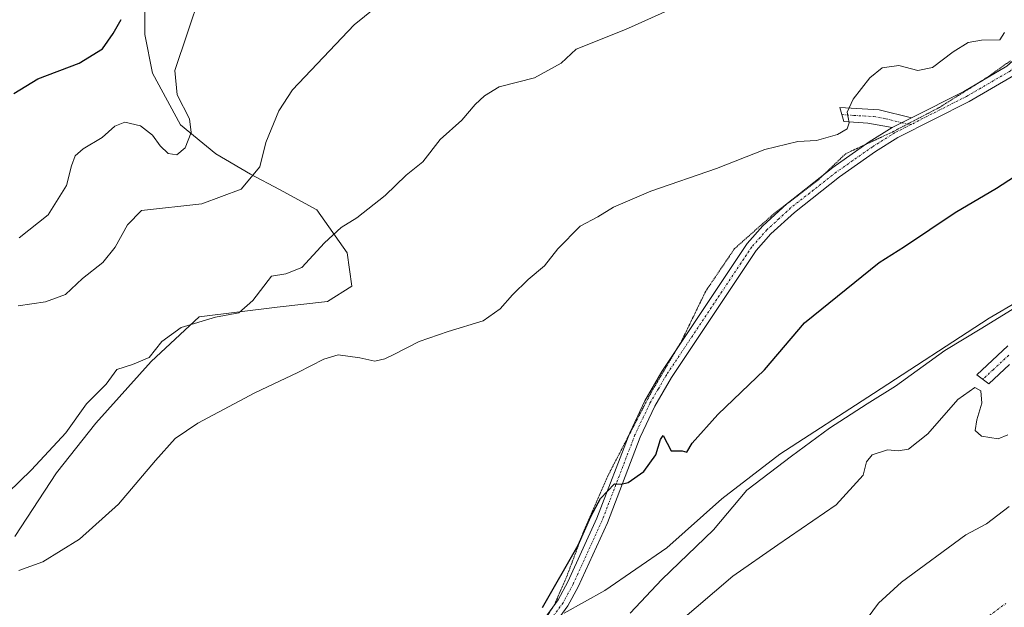
# Model space of a CAD drawing. Units: metres. Extents: x 628342 to 631837, y 4706483 to 4708860.
# Drawn here: x 629563 to 629787, y 4708025 to 4708159 of the extents above; entities that cross this region are included whole.
import ezdxf

# ---------------------------------------------------------------- set-up
doc = ezdxf.new("R2010")
doc.units = ezdxf.units.M
doc.header["$MEASUREMENT"] = 0
doc.linetypes.add('TRAZO_Y_PUNTO', pattern=[1, 0.5, -0.25, 0, -0.25])
doc.linetypes.add('TRAZOS2', pattern=[0.375, 0.25, -0.125])
for name, color, linetype, lineweight in [('Camino', 19, 'Continuous', 0), ('Camino Cxs', 19, 'Continuous', 0), ('Camino eje', 39, 'TRAZO_Y_PUNTO', 13), ('Corriente natural Cxs', 5, 'Continuous', 13), ('Corriente natural eje', 5, 'TRAZO_Y_PUNTO', 0), ('Corriente natural superficial', 5, 'Continuous', 13), ('Cultivos herbáceos CxS', 92, 'Continuous', 0), ('Curva de nivel maestra', 36, 'Continuous', 30), ('Curva de nivel normal', 36, 'Continuous', 0), ('Espacio natural protegido', 2, 'Continuous', 13), ('Espacio natural protegido CxS', 2, 'Continuous', 0), ('Matorral', 135, 'Continuous', 0), ('Matorral CxS', 135, 'Continuous', 0), ('Pista no pavimentada', 254, 'Continuous', 13), ('Pista no pavimentada Cxs', 254, 'Continuous', 0), ('Pista pavimentada eje', 135, 'TRAZO_Y_PUNTO', 0), ('Suelo desnudo', 252, 'Continuous', 0), ('Suelo desnudo CxS', 43, 'Continuous', 0), ('Vía pecuaria eje', 92, 'TRAZOS2', 0)]:
    doc.layers.add(name, color=color, linetype=linetype, lineweight=lineweight)

# ---------------------------------------------------------------- blocks, each defined once
blk = doc.blocks.new('*U159')
at = {"layer": 'Suelo desnudo CxS', "color": 43, "linetype": 'Continuous', "lineweight": 0}
blk.add_polyline3d([(629754.83, 4708021.19, 362.71), (629758.69, 4708026.43, 362.86), (629763.86, 4708031.14, 362.94), (629778.54, 4708041.88, 362.76), (629783.19, 4708044.44, 362.76), (629788.38, 4708048.32, 362.76)], dxfattribs=at)
blk = doc.blocks.new('*U160')
at = {"layer": 'Corriente natural Cxs', "color": 5, "linetype": 'Continuous', "lineweight": 13}
blk.add_polyline3d([(629754.83, 4708021.19, 362.71), (629758.69, 4708026.43, 362.86), (629763.86, 4708031.14, 362.94), (629778.54, 4708041.88, 362.76), (629783.19, 4708044.44, 362.76), (629788.38, 4708048.32, 362.76)], dxfattribs=at)
blk = doc.blocks.new('*U161')
at = {"layer": 'Espacio natural protegido CxS', "color": 2, "linetype": 'Continuous', "lineweight": 0}
blk.add_polyline3d([(629687.24, 4708024.13, 374.8), (629696.44, 4708029.26, 374.36), (629710.52, 4708038.93, 373.76), (629723.05, 4708050.1, 372.26), (629736.23, 4708060.26, 371.96), (629757.49, 4708074.01, 372.1), (629783.79, 4708091.15, 370.85), (629797.27, 4708099.03, 371.65)], dxfattribs=at)
blk = doc.blocks.new('*U162')
at = {"layer": 'Espacio natural protegido CxS', "color": 2, "linetype": 'Continuous', "lineweight": 0}
blk.add_polyline3d([(629687.2427, 4708024.1303, 374.7978), (629696.4427, 4708029.2603, 374.3618), (629710.5239, 4708038.9311, 373.7629), (629723.0499, 4708050.0999, 372.2573), (629736.2311, 4708060.2627, 371.9643), (629757.4943, 4708074.0085, 372.1012), (629783.7883, 4708091.1541, 370.8515), (629797.2655, 4708099.0339, 371.6457)], dxfattribs=at)
blk = doc.blocks.new('*U164')
at = {"layer": 'Espacio natural protegido', "color": 2, "linetype": 'Continuous', "lineweight": 13}
blk.add_polyline3d([(629687.24, 4708024.13, 374.8), (629696.44, 4708029.26, 374.36), (629710.52, 4708038.93, 373.76), (629723.05, 4708050.1, 372.26), (629736.23, 4708060.26, 371.96), (629757.49, 4708074.01, 372.1), (629783.79, 4708091.15, 370.85), (629797.27, 4708099.03, 371.65)], dxfattribs=at)
blk = doc.blocks.new('*U228')
at = {"layer": 'Curva de nivel maestra', "color": 36, "linetype": 'Continuous', "lineweight": 30}
blk.add_polyline3d([(629562.11, 4708142.15, 400), (629567.56, 4708145.47, 400), (629577.02, 4708149.06, 400), (629582.28, 4708152.3, 400), (629584.7, 4708155.81, 400), (629586.55, 4708158.96, 400)], dxfattribs=at)

msp = doc.modelspace()

# ---------------------------------------------------------------- linework, layer by layer
at = {"layer": 'Camino', "color": 19, "linetype": 'Continuous', "lineweight": 0}
for points in [[(629761.8, 4708134.41, 377.94), (629756.27, 4708135.42, 378.57), (629750.81, 4708135.82, 379.81), (629749.86, 4708138.94, 380.06), (629758.81, 4708138.43, 378.62), (629766.18, 4708136.63, 377.97)], [(629761.8, 4708134.41, 377.94), (629766.18, 4708136.63, 377.97)], [(629788.45, 4708080.57, 365.33), (629783.75, 4708076.25, 365.09), (629781.01, 4708078.26, 365.07), (629788.04, 4708084.86, 365.58)]]:
    msp.add_polyline3d(points, dxfattribs=at)
at = {"layer": 'Camino Cxs', "color": 19, "linetype": 'Continuous', "lineweight": 0}
msp.add_polyline3d([(629766.18, 4708136.63, 377.97), (629761.8, 4708134.41, 377.94), (629756.27, 4708135.42, 378.57), (629750.81, 4708135.82, 379.81), (629749.86, 4708138.94, 380.06), (629758.81, 4708138.43, 378.62), (629766.18, 4708136.63, 377.97)], close=True, dxfattribs=at)
msp.add_polyline3d([(629788.45, 4708080.57, 365.33), (629783.75, 4708076.25, 365.09), (629781.01, 4708078.26, 365.07), (629788.04, 4708084.86, 365.58)], dxfattribs=at)
at = {"layer": 'Camino eje', "color": 39, "linetype": 'TRAZO_Y_PUNTO', "lineweight": 13}
for points in [[(629750.34, 4708137.38, 379.92), (629753.07, 4708137.18, 379.49), (629757.54, 4708136.93, 378.61), (629760.31, 4708136.42, 378.21), (629763.99, 4708135.52, 377.99), (629766, 4708135.08, 377.96)], [(629788.25, 4708082.72, 365.41), (629784.73, 4708079.42, 365.19), (629782.38, 4708077.26, 365.04)]]:
    msp.add_polyline3d(points, dxfattribs=at)
at = {"layer": 'Corriente natural eje', "color": 5, "linetype": 'TRAZO_Y_PUNTO', "lineweight": 0}
msp.add_polyline3d([(629617.85, 4707889.56, 362.59), (629633.27, 4707901.81, 362.57), (629646.13, 4707909.61, 362.57), (629652.96, 4707914.28, 362.59), (629695.01, 4707949.22, 362.65), (629771.45, 4708014.48, 362.67), (629787.63, 4708026.34, 362.66)], dxfattribs=at)
at = {"layer": 'Corriente natural superficial', "color": 5, "linetype": 'Continuous', "lineweight": 13}
msp.add_polyline3d([(629556.98, 4707867.91, 362.58), (629573.05, 4707882.19, 362.82), (629587.16, 4707893.4, 362.57), (629597.9, 4707899.65, 362.73), (629608.25, 4707906.84, 362.67), (629653.27, 4707938.12, 362.67), (629659.34, 4707942.91, 362.67), (629681.96, 4707966.14, 362.79), (629688.36, 4707971.84, 362.7), (629694.64, 4707976.77, 362.74), (629708.98, 4707986.47, 362.71), (629721.19, 4707996.13, 362.73), (629727.75, 4708000.38, 362.71), (629740.69, 4708007.42, 362.66), (629745.87, 4708011.79, 362.71), (629750.56, 4708016.29, 362.69), (629754.83, 4708021.19, 362.71), (629758.69, 4708026.43, 362.86), (629763.86, 4708031.14, 362.94), (629778.54, 4708041.88, 362.76), (629783.19, 4708044.44, 362.76), (629788.38, 4708048.32, 362.76)], dxfattribs=at)
at = {"layer": 'Cultivos herbáceos CxS', "color": 92, "linetype": 'Continuous', "lineweight": 0}
for points in [[(629562.38, 4708041.51, 381.71), (629571.8, 4708056, 381.85), (629580.74, 4708067.28, 381.95), (629593.37, 4708081.31, 383.64), (629604.29, 4708091.42, 384.77), (629622, 4708093.64, 381.75), (629633.4, 4708094.89, 382.63), (629638.95, 4708098.36, 383), (629637.9, 4708105.93, 383.8), (629631.01, 4708115.73, 387.14), (629622.49, 4708120.36, 388.82), (629615.93, 4708123.82, 390.25), (629608.04, 4708128.48, 393.01), (629600.05, 4708135.04, 395.23), (629593.69, 4708146.78, 395.57), (629591.94, 4708155.58, 396.6), (629591.94, 4708167.65, 397.63), (629595, 4708181.8, 397.97), (629603.25, 4708194.31, 397.69), (629613.53, 4708204.4, 397.33), (629626.53, 4708211.45, 397), (629638.49, 4708214, 396.73), (629656.91, 4708214.98, 396.36), (629674.05, 4708215.9, 398.57)], [(629562.38, 4708041.51, 381.71), (629571.8, 4708056, 381.85), (629580.75, 4708067.28, 381.95), (629593.37, 4708081.3, 383.64), (629604.29, 4708091.42, 384.77), (629622, 4708093.64, 381.75), (629633.4, 4708094.89, 382.63), (629638.95, 4708098.36, 383), (629637.91, 4708105.93, 383.8), (629631.01, 4708115.73, 387.14), (629622.49, 4708120.36, 388.82), (629615.93, 4708123.82, 390.25), (629608.04, 4708128.48, 393.01), (629600.05, 4708135.04, 395.23), (629593.69, 4708146.78, 395.57), (629591.94, 4708155.58, 396.6), (629591.94, 4708167.65, 397.63)], [(629788.38, 4708048.32, 362.76), (629783.19, 4708044.44, 362.76), (629778.54, 4708041.88, 362.76), (629763.86, 4708031.14, 362.94), (629758.69, 4708026.43, 362.86), (629754.83, 4708021.19, 362.71), (629750.56, 4708016.29, 362.69), (629745.87, 4708011.79, 362.71), (629740.69, 4708007.42, 362.66), (629727.75, 4708000.38, 362.71), (629721.19, 4707996.13, 362.73), (629708.98, 4707986.47, 362.71), (629694.64, 4707976.77, 362.74), (629688.36, 4707971.84, 362.7), (629681.96, 4707966.14, 362.79), (629659.34, 4707942.91, 362.67), (629653.27, 4707938.12, 362.67), (629608.25, 4707906.84, 362.67), (629597.9, 4707899.65, 362.73), (629587.16, 4707893.4, 362.57), (629573.05, 4707882.19, 362.82), (629556.98, 4707867.91, 362.58)], [(629788.38, 4708048.32, 362.76), (629783.19, 4708044.44, 362.76), (629778.54, 4708041.88, 362.76), (629763.86, 4708031.14, 362.94), (629758.69, 4708026.43, 362.86), (629754.83, 4708021.19, 362.71)]]:
    msp.add_polyline3d(points, dxfattribs=at)
at = {"layer": 'Curva de nivel maestra', "color": 36, "linetype": 'Continuous', "lineweight": 30}
msp.add_polyline3d([(629682.3, 4708025.43, 375), (629690.42, 4708039.6, 375), (629693.25, 4708046.11, 375), (629695.47, 4708050.19, 375), (629698.66, 4708053.5, 375), (629700.2, 4708053.4, 375), (629701.73, 4708053.77, 375), (629705.3, 4708056.31, 375), (629708.02, 4708060.12, 375), (629709.11, 4708063.59, 375), (629709.72, 4708064.48, 375), (629711.57, 4708060.99, 375), (629714.04, 4708060.99, 375), (629715.12, 4708060.66, 375), (629716.3, 4708062.77, 375), (629722.11, 4708069.24, 375), (629732.76, 4708079.43, 375), (629741.86, 4708090.1, 375), (629758.82, 4708103.77, 375), (629764.54, 4708107.44, 375), (629776.09, 4708115.14, 375), (629785.48, 4708120.68, 375), (629795.17, 4708126.92, 375)], dxfattribs=at)
at = {"layer": 'Curva de nivel normal', "color": 36, "linetype": 'Continuous', "lineweight": 0}
for points in [[(629607.44, 4708173.32, 395), (629598.71, 4708147.41, 395), (629599.26, 4708141.87, 395), (629602.05, 4708136.43, 395), (629602.45, 4708133.3, 395), (629601.07, 4708129.83, 395), (629599.16, 4708128.2, 395), (629597.25, 4708128.5, 395), (629595.37, 4708130.25, 395), (629593.62, 4708132.72, 395), (629590.9, 4708134.8, 395), (629587.37, 4708135.65, 395), (629585.06, 4708134.72, 395), (629582.24, 4708132.14, 395), (629577.91, 4708129.58, 395), (629576.11, 4708127.98, 395), (629575.24, 4708125.72, 395), (629574.14, 4708121.23, 395), (629569.93, 4708114.56, 395), (629563.35, 4708109.41, 395)], [(629646.95, 4708163.78, 390), (629639.49, 4708157.78, 390), (629625.46, 4708143.02, 390), (629622.33, 4708138.25, 390), (629619.38, 4708131.02, 390), (629618.08, 4708125.48, 390), (629613.77, 4708120.44, 390), (629604.89, 4708117.12, 390), (629591.14, 4708115.58, 390), (629588, 4708112.31, 390), (629585.14, 4708107.28, 390), (629582.4, 4708103.77, 390), (629577.76, 4708100.1, 390), (629573.91, 4708096.53, 390), (629569.36, 4708094.83, 390), (629563.14, 4708093.96, 390)], [(629560.8, 4708051.43, 385), (629566.14, 4708056.71, 385), (629573.99, 4708065.11, 385), (629578.64, 4708071.69, 385), (629583.1, 4708076.1, 385), (629585.52, 4708079.49, 385), (629589.12, 4708080.57, 385), (629592.88, 4708082.17, 385), (629595.75, 4708085.86, 385), (629600.14, 4708089.04, 385), (629607.97, 4708091.34, 385), (629613.24, 4708092.37, 385), (629616.46, 4708095.12, 385), (629620.73, 4708100.65, 385), (629623.95, 4708101.17, 385), (629627.59, 4708102.64, 385), (629632.74, 4708108.21, 385), (629636.53, 4708111.74, 385), (629640.07, 4708113.94, 385), (629646.51, 4708118.98, 385), (629651.28, 4708123.58, 385), (629655.09, 4708126.62, 385), (629659.03, 4708131.74, 385), (629663.99, 4708136.11, 385), (629666.97, 4708139.66, 385), (629669.12, 4708141.6, 385), (629672.47, 4708143.7, 385), (629680.48, 4708145.71, 385), (629686.51, 4708149.08, 385), (629689.94, 4708152.25, 385), (629701.15, 4708156.67, 385), (629711.48, 4708161.28, 385)], [(629563.28, 4708033.81, 380), (629568.75, 4708035.77, 380), (629577.06, 4708040.93, 380), (629585.9, 4708048.85, 380), (629594.35, 4708058.77, 380), (629598.78, 4708063.77, 380), (629603.92, 4708067.26, 380), (629616.88, 4708074.2, 380), (629626.68, 4708078.75, 380), (629632.63, 4708081.85, 380), (629635.85, 4708082.78, 380), (629640.81, 4708082.1, 380), (629644.19, 4708081.33, 380), (629646.48, 4708081.89, 380), (629648.48, 4708082.9, 380), (629654.29, 4708085.86, 380), (629660.84, 4708088.1, 380), (629668.84, 4708090.54, 380), (629672.67, 4708093.26, 380), (629675.45, 4708096.42, 380), (629679.04, 4708099.92, 380), (629682.78, 4708102.98, 380), (629685.81, 4708106.91, 380), (629690.82, 4708112.04, 380), (629694.88, 4708114.16, 380), (629698.42, 4708116.32, 380), (629706.88, 4708119.94, 380), (629721.82, 4708125.15, 380), (629732.82, 4708129.4, 380), (629740.3, 4708131.28, 380), (629744.57, 4708131.46, 380), (629749.31, 4708132.83, 380), (629751.56, 4708134.1, 380), (629751.96, 4708135.48, 380), (629751.51, 4708137.95, 380), (629752.9, 4708140.84, 380), (629756.67, 4708145.68, 380), (629759.48, 4708147.99, 380), (629763.3, 4708148.54, 380), (629767.62, 4708147.4, 380), (629770.92, 4708148.06, 380), (629775.6, 4708151.61, 380), (629779.03, 4708153.72, 380), (629782.07, 4708154.3, 380), (629786.2, 4708154.37, 380), (629787.31, 4708156.02, 380)], [(629702.18, 4708024.1, 370), (629709.4, 4708031.76, 370), (629721.19, 4708043.08, 370), (629728.71, 4708052.1, 370), (629738.87, 4708059.77, 370), (629747.53, 4708066.16, 370), (629756.07, 4708071.68, 370), (629762.55, 4708075.67, 370), (629773.75, 4708083.77, 370), (629782.15, 4708088.82, 370), (629792.62, 4708095.29, 370)], [(629704.15, 4708014.26, 365), (629725.56, 4708032.54, 365), (629735.8, 4708039.68, 365), (629749.04, 4708048.75, 365), (629755.18, 4708055.44, 365), (629755.93, 4708058.49, 365), (629757.2, 4708060.11, 365), (629760.72, 4708061.19, 365), (629763.15, 4708060.98, 365), (629765.48, 4708061.39, 365), (629769.88, 4708064.84, 365), (629776.71, 4708072.62, 365), (629780.52, 4708075.4, 365), (629781.9, 4708074.62, 365), (629782.14, 4708071.84, 365), (629780.97, 4708068.03, 365), (629780.66, 4708065.61, 365), (629782.07, 4708064.36, 365), (629785.86, 4708063.72, 365), (629788.04, 4708064.66, 365)]]:
    msp.add_polyline3d(points, dxfattribs=at)
at = {"layer": 'Matorral', "color": 135, "linetype": 'Continuous', "lineweight": 0}
msp.add_polyline3d([(629562.38, 4708041.51, 381.71), (629571.8, 4708056, 381.85), (629580.74, 4708067.28, 381.95), (629593.37, 4708081.31, 383.64), (629604.29, 4708091.42, 384.77), (629622, 4708093.64, 381.75), (629633.4, 4708094.89, 382.63), (629638.95, 4708098.36, 383), (629637.9, 4708105.93, 383.8), (629631.01, 4708115.73, 387.14), (629622.49, 4708120.36, 388.82), (629615.93, 4708123.82, 390.25), (629608.04, 4708128.48, 393.01), (629600.05, 4708135.04, 395.23), (629593.69, 4708146.78, 395.57), (629591.94, 4708155.58, 396.6), (629591.94, 4708167.65, 397.63), (629595, 4708181.8, 397.97), (629603.25, 4708194.31, 397.69), (629613.53, 4708204.4, 397.33), (629626.53, 4708211.45, 397), (629638.49, 4708214, 396.73), (629656.91, 4708214.98, 396.36), (629674.05, 4708215.9, 398.57)], dxfattribs=at)
at = {"layer": 'Matorral CxS', "color": 135, "linetype": 'Continuous', "lineweight": 0}
msp.add_polyline3d([(629591.94, 4708167.65, 397.63), (629591.94, 4708155.58, 396.6), (629593.69, 4708146.78, 395.57), (629600.05, 4708135.04, 395.23), (629608.04, 4708128.48, 393.01), (629615.93, 4708123.82, 390.25), (629622.49, 4708120.36, 388.82), (629631.01, 4708115.73, 387.14), (629637.91, 4708105.93, 383.8), (629638.95, 4708098.36, 383), (629633.4, 4708094.89, 382.63), (629622, 4708093.64, 381.75), (629604.29, 4708091.42, 384.77), (629593.37, 4708081.3, 383.64), (629580.75, 4708067.28, 381.95), (629571.8, 4708056, 381.85), (629562.38, 4708041.51, 381.71)], dxfattribs=at)
at = {"layer": 'Pista no pavimentada', "color": 254, "linetype": 'Continuous', "lineweight": 13}
for points in [[(629766.18, 4708136.63, 377.97), (629778.03, 4708142.63, 377.87), (629787.86, 4708148.33, 378.11), (629794.52, 4708154.29, 378.46), (629798.83, 4708158.63, 378.42), (629804.56, 4708165.93, 378.32), (629817.01, 4708184.02, 377.38), (629828.85, 4708199.1, 377.52)], [(629824.96, 4708190, 376.91), (629819.1, 4708182.49, 377.31), (629806.65, 4708164.39, 378.05), (629800.77, 4708156.91, 378.19), (629796.3, 4708152.41, 378.3), (629789.39, 4708146.22, 377.97), (629779.27, 4708140.35, 377.77), (629763.07, 4708132.15, 377.92), (629758, 4708128.98, 377.93), (629749.81, 4708123.23, 377.85), (629739.53, 4708115.16, 377.71), (629734.2, 4708110.25, 377.6), (629730.88, 4708106.52, 377.47), (629711.63, 4708077.65, 375.87), (629707.83, 4708071.17, 375.53), (629704.49, 4708064.1, 375.24), (629697.04, 4708044.68, 374.77), (629690.4, 4708030.13, 374.77), (629688.08, 4708025.8, 374.73), (629682.96, 4708018.84, 374.83)], [(629761.8, 4708134.41, 377.94), (629766.18, 4708136.63, 377.97)], [(629555.48, 4707922, 374.16), (629563.47, 4707928.29, 373.97), (629570.97, 4707933.54, 373.87), (629585.32, 4707941.89, 373.82), (629587.75, 4707943.67, 374), (629591.02, 4707946.06, 374.17), (629619.28, 4707969.86, 374.29), (629660.23, 4708001.94, 374.74), (629671.3, 4708010.83, 374.86), (629674.85, 4708014.08, 374.94), (629680.97, 4708020.51, 374.97), (629685.88, 4708027.19, 374.89), (629688.08, 4708031.28, 374.84), (629694.65, 4708045.68, 374.95), (629702.11, 4708065.12, 375.41), (629705.54, 4708072.38, 375.86), (629709.43, 4708079.03, 376.15), (629728.82, 4708108.11, 377.85), (629732.35, 4708112.07, 377.99), (629737.85, 4708117.13, 378.08), (629748.26, 4708125.31, 378.27), (629756.57, 4708131.14, 378.04), (629761.8, 4708134.41, 377.94)]]:
    msp.add_polyline3d(points, dxfattribs=at)
at = {"layer": 'Pista no pavimentada Cxs', "color": 254, "linetype": 'Continuous', "lineweight": 0}
for points in [[(629680.97, 4708020.51, 374.97), (629685.88, 4708027.19, 374.89), (629688.08, 4708031.28, 374.84), (629694.65, 4708045.68, 374.95), (629702.11, 4708065.12, 375.41), (629705.54, 4708072.38, 375.86), (629709.43, 4708079.03, 376.15), (629728.82, 4708108.11, 377.85), (629732.35, 4708112.07, 377.99), (629737.85, 4708117.13, 378.08), (629748.26, 4708125.31, 378.27), (629756.57, 4708131.14, 378.04), (629761.8, 4708134.41, 377.94), (629766.18, 4708136.63, 377.97), (629778.03, 4708142.63, 377.87), (629787.86, 4708148.33, 378.11)], [(629789.39, 4708146.22, 377.97), (629779.27, 4708140.35, 377.77), (629763.07, 4708132.15, 377.92), (629758, 4708128.98, 377.93), (629749.81, 4708123.23, 377.85), (629739.53, 4708115.16, 377.71), (629734.2, 4708110.25, 377.6), (629730.88, 4708106.52, 377.47), (629711.63, 4708077.65, 375.87), (629707.83, 4708071.17, 375.53), (629704.49, 4708064.1, 375.24), (629697.04, 4708044.68, 374.77), (629690.4, 4708030.13, 374.77), (629688.08, 4708025.8, 374.73), (629682.96, 4708018.84, 374.83)]]:
    msp.add_polyline3d(points, dxfattribs=at)
at = {"layer": 'Pista pavimentada eje', "color": 135, "linetype": 'TRAZO_Y_PUNTO', "lineweight": 0}
for points in [[(629826.99, 4708194.67, 377.18), (629825.43, 4708192.67, 377.14), (629823.95, 4708190.78, 377.09), (629821.02, 4708187.03, 377.26), (629818.06, 4708183.26, 377.33), (629805.61, 4708165.16, 378.15), (629802.74, 4708161.51, 378.14), (629799.8, 4708157.77, 378.31), (629795.41, 4708153.35, 378.37), (629792.08, 4708150.37, 378.29), (629788.63, 4708147.28, 378.06), (629778.65, 4708141.49, 377.83), (629766, 4708135.08, 377.96)], [(629766, 4708135.08, 377.96), (629762.44, 4708133.28, 377.9), (629757.29, 4708130.06, 377.97), (629749.04, 4708124.27, 378.01), (629743.9, 4708120.24, 378.18), (629738.69, 4708116.15, 377.89), (629736.03, 4708113.69, 377.82), (629733.28, 4708111.16, 377.79), (629729.85, 4708107.32, 377.65), (629710.53, 4708078.34, 376.01), (629708.63, 4708075.1, 375.78), (629706.69, 4708071.78, 375.64), (629703.3, 4708064.61, 375.32), (629695.85, 4708045.18, 374.83), (629689.24, 4708030.71, 374.8), (629688.14, 4708028.66, 374.8), (629686.98, 4708026.5, 374.82), (629681.97, 4708019.68, 374.91)]]:
    msp.add_polyline3d(points, dxfattribs=at)
at = {"layer": 'Suelo desnudo', "color": 252, "linetype": 'Continuous', "lineweight": 0}
msp.add_polyline3d([(629788.38, 4708048.32, 362.76), (629783.19, 4708044.44, 362.76), (629778.54, 4708041.88, 362.76), (629763.86, 4708031.14, 362.94), (629758.69, 4708026.43, 362.86), (629754.83, 4708021.19, 362.71), (629750.56, 4708016.29, 362.69), (629745.87, 4708011.79, 362.71), (629740.69, 4708007.42, 362.66), (629727.75, 4708000.38, 362.71), (629721.19, 4707996.13, 362.73), (629708.98, 4707986.47, 362.71), (629694.64, 4707976.77, 362.74), (629688.36, 4707971.84, 362.7), (629681.96, 4707966.14, 362.79), (629659.34, 4707942.91, 362.67), (629653.27, 4707938.12, 362.67), (629608.25, 4707906.84, 362.67), (629597.9, 4707899.65, 362.73), (629587.16, 4707893.4, 362.57), (629573.05, 4707882.19, 362.82), (629556.98, 4707867.91, 362.58)], dxfattribs=at)
at = {"layer": 'Vía pecuaria eje', "color": 92, "linetype": 'TRAZOS2', "lineweight": 0}
for points in [[(629788.65, 4708149.58, 378.33), (629785.69, 4708147.49, 378.1), (629782.73, 4708145.4, 378.08), (629781.85, 4708144.85, 378.03), (629779.31, 4708143.26, 377.87), (629775.89, 4708141.12, 377.9), (629772.47, 4708138.97, 377.88), (629768.92, 4708137.12, 377.91), (629765.37, 4708135.27, 377.97), (629765.3, 4708135.23, 377.97)], [(629765.3, 4708135.23, 377.97), (629761.81, 4708133.41, 377.89), (629758.28, 4708131.77, 378.03), (629755.86, 4708130.65, 378.1)], [(629755.86, 4708130.65, 378.1), (629754.74, 4708130.12, 378.17), (629751.2, 4708128.48, 378.06), (629747.96, 4708125.38, 378.33), (629746.08, 4708123.6, 378.01)], [(629746.08, 4708123.6, 378.01), (629744.71, 4708122.29, 378.22), (629741.46, 4708119.83, 378.14), (629738.21, 4708117.37, 378.08), (629737.63, 4708116.93, 378.08)], [(629737.63, 4708116.93, 378.08), (629734.97, 4708114.91, 378.13), (629731.96, 4708112.25, 378.05), (629728.95, 4708109.59, 378.04), (629725.95, 4708106.92, 378), (629723.76, 4708103.71, 377.9), (629721.58, 4708100.49, 377.62), (629719.4, 4708097.28, 377.42), (629717.58, 4708093.53, 377.22), (629715.76, 4708089.78, 376.83), (629713.95, 4708086.03, 376.57), (629712.73, 4708083.99, 376.36)], [(629712.73, 4708083.99, 376.36), (629711.65, 4708082.15, 376.2), (629709.35, 4708078.27, 376.07), (629707.05, 4708074.38, 375.8), (629705.08, 4708070.6, 375.77), (629703.12, 4708066.82, 375.52), (629701.75, 4708064.18, 375.33), (629701.16, 4708063.04, 375.32), (629699.19, 4708059.26, 375.41), (629697.23, 4708055.48, 375.28), (629695.41, 4708051.32, 375.16), (629693.59, 4708047.16, 375.13), (629691.77, 4708043.01, 374.99), (629690.39, 4708039.34, 374.99), (629689.01, 4708035.67, 374.99), (629687.63, 4708032, 374.87), (629686.34, 4708029.07, 374.85), (629685.06, 4708026.14, 374.94), (629684.74, 4708025.64, 374.95)], [(629684.74, 4708025.64, 374.95), (629682.77, 4708022.54, 374.92)]]:
    msp.add_polyline3d(points, dxfattribs=at)

# ---------------------------------------------------------------- block references
at = {"layer": 'Corriente natural Cxs', "color": 5, "linetype": 'Continuous', "lineweight": 13}
msp.add_blockref('*U160', (0, 0), dxfattribs=at)
at = {"layer": 'Curva de nivel maestra', "color": 36, "linetype": 'Continuous', "lineweight": 30}
msp.add_blockref('*U228', (0, 0), dxfattribs=at)
at = {"layer": 'Espacio natural protegido', "color": 2, "linetype": 'Continuous', "lineweight": 13}
msp.add_blockref('*U164', (0, 0), dxfattribs=at)
at = {"layer": 'Espacio natural protegido CxS', "color": 2, "linetype": 'Continuous', "lineweight": 0}
for name in ['*U161', '*U162']:
    msp.add_blockref(name, (0, 0), dxfattribs=at)
at = {"layer": 'Suelo desnudo CxS', "color": 43, "linetype": 'Continuous', "lineweight": 0}
msp.add_blockref('*U159', (0, 0), dxfattribs=at)

doc.saveas('drawing.dxf')
